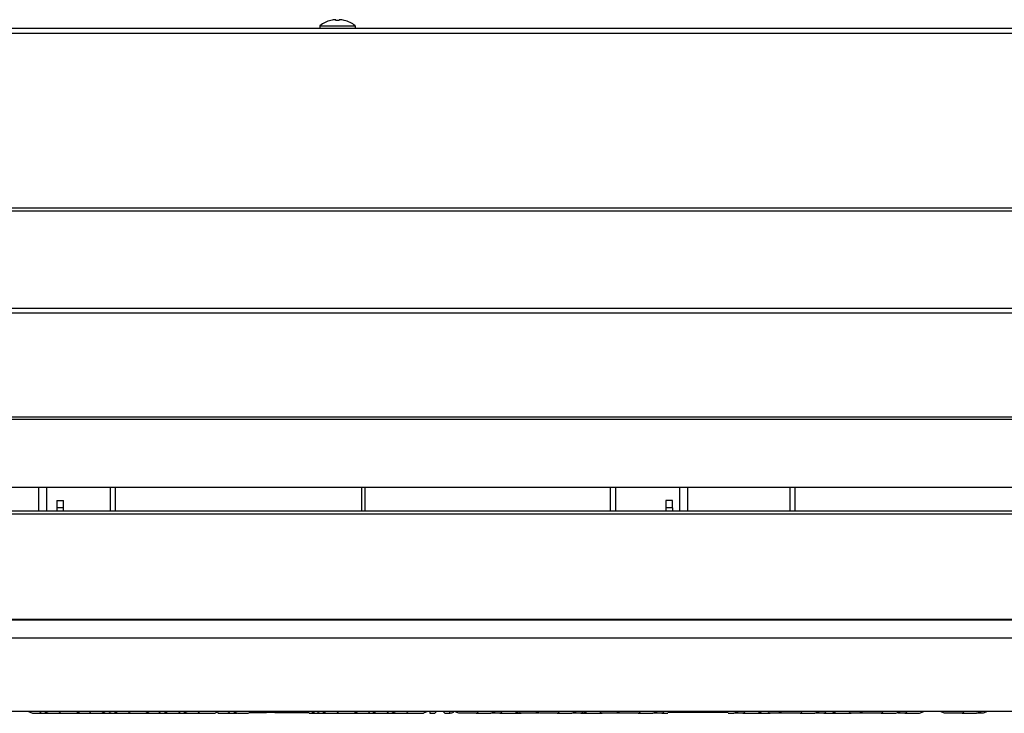
# Model space of a CAD drawing. Units: millimetres. Extents: x -36708 to 3890, y -11358 to 8889.
# Drawn here: x -35030 to -34737, y 797 to 1004 of the extents above; entities that cross this region are included whole.
import ezdxf

# ---------------------------------------------------------------- set-up
doc = ezdxf.new("R2010")
doc.units = ezdxf.units.MM
doc.header["$LTSCALE"] = 46.255
doc.layers.get('0').update_dxf_attribs({"linetype": 'CONTINUOUS'})
doc.layers.add('02___PRT_ALL_AXES', color=7, linetype='CONTINUOUS')

msp = doc.modelspace()

# ---------------------------------------------------------------- linework, layer by layer
at = {"color": 7, "linetype": 'Continuous'}
for p, q in [((-34496.91, 1001.266), (-36014.91, 1001.266)), ((-34937.41, 1003.727), (-34937.398, 1003.715)), ((-34935.91, 1003.715), (-34935.91, 1003.93)), ((-34934.91, 1003.715), (-34934.91, 1003.93)), ((-34933.422, 1003.715), (-34933.41, 1003.727)), ((-34496.91, 999.783), (-36014.91, 999.783)), ((-34496.91, 947.783), (-36014.91, 947.783)), ((-34496.91, 946.887), (-36014.91, 946.887)), ((-34496.41, 916.437), (-36015.41, 916.437)), ((-34496.91, 917.851), (-36014.91, 917.851)), ((-36015.41, 885.631), (-34496.41, 885.631)), ((-36014.91, 884.9), (-34496.91, 884.9)), ((-36015.41, 864.591), (-34496.41, 864.591)), ((-35024.61, 864.591), (-35024.61, 857.591)), ((-35022.11, 857.591), (-35022.11, 864.591)), ((-35003.11, 857.591), (-35003.11, 864.591)), ((-35001.61, 857.591), (-35001.61, 864.591)), ((-34928.31, 864.591), (-34928.31, 857.591)), ((-34927.31, 864.591), (-34927.31, 857.591)), ((-34854.01, 857.591), (-34854.01, 864.591)), ((-34852.51, 864.591), (-34852.51, 857.591)), ((-34833.51, 864.591), (-34833.51, 857.591)), ((-34831.01, 857.591), (-34831.01, 864.591)), ((-34800.51, 857.591), (-34800.51, 864.591)), ((-34799.01, 857.591), (-34799.01, 864.591)), ((-35019.11, 860.635), (-35017.11, 860.635)), ((-35019.11, 860.635), (-35019.11, 857.591)), ((-35017.11, 857.591), (-35017.11, 860.635)), ((-34835.51, 860.635), (-34837.51, 860.635)), ((-34837.51, 860.635), (-34837.51, 857.591)), ((-34835.51, 858.499), (-34835.51, 860.635)), ((-35943.41, 857.591), (-34568.41, 857.591)), ((-35017.11, 858.477), (-35019.11, 858.477)), ((-34835.51, 858.477), (-34837.51, 858.477)), ((-34835.51, 858.477), (-34835.51, 857.591)), ((-35943.41, 856.684), (-34568.41, 856.684)), ((-34568.41, 825.167), (-35943.41, 825.167)), ((-35943.41, 825.125), (-34568.41, 825.125)), ((-36014.86, 819.714), (-34496.96, 819.714)), ((-34496.96, 797.766), (-36014.86, 797.766)), ((-35027.515, 797.766), (-35026.365, 797.266)), ((-35026.365, 797.266), (-34971.872, 797.266)), ((-35022.769, 797.766), (-35021.619, 797.266)), ((-35012.142, 797.766), (-35013.291, 797.266)), ((-35005.801, 797.266), (-35004.651, 797.766)), ((-35002.059, 797.766), (-35000.909, 797.266)), ((-34991.432, 797.766), (-34992.581, 797.266)), ((-34987.134, 797.766), (-34985.984, 797.266)), ((-34981.349, 797.766), (-34980.199, 797.266)), ((-34970.722, 797.766), (-34971.871, 797.266)), ((-34971.059, 797.266), (-34965.42, 797.266)), ((-34966.424, 797.766), (-34965.274, 797.266)), ((-34965.274, 797.266), (-34961.925, 797.266)), ((-34961.91, 797.466), (-34956.598, 797.466)), ((-34954.202, 797.466), (-34956.494, 797.466)), ((-34954.098, 797.466), (-34943.91, 797.466)), ((-34943.91, 797.266), (-34930.452, 797.266)), ((-34943.311, 797.266), (-34942.161, 797.766)), ((-34939.929, 797.766), (-34938.779, 797.266)), ((-34929.302, 797.766), (-34930.451, 797.266)), ((-34930.451, 797.266), (-34909.742, 797.266)), ((-34925.004, 797.766), (-34923.854, 797.266)), ((-34919.219, 797.766), (-34918.069, 797.266)), ((-34908.592, 797.766), (-34909.74, 797.266)), ((-34907.91, 797.766), (-34907.91, 797.266)), ((-34907.91, 797.266), (-34906.41, 797.266)), ((-34905.91, 797.766), (-34906.41, 797.266)), ((-34903.91, 797.766), (-34903.41, 797.266)), ((-34903.41, 797.266), (-34901.91, 797.266)), ((-34901.91, 797.266), (-34901.91, 797.766)), ((-34899.294, 797.266), (-34900.601, 797.766)), ((-34894.088, 797.269), (-34899.294, 797.266)), ((-34894.088, 797.266), (-34889.722, 797.266)), ((-34893.596, 797.266), (-34893.515, 797.477)), ((-34889.722, 797.266), (-34888.416, 797.766)), ((-34886.99, 797.269), (-34889.722, 797.267)), ((-34886.99, 797.266), (-34880.669, 797.266)), ((-34886.498, 797.266), (-34886.417, 797.477)), ((-34882.624, 797.266), (-34881.318, 797.766)), ((-34881.136, 797.266), (-34881.217, 797.477)), ((-34875.438, 797.266), (-34880.669, 797.269)), ((-34875.152, 797.266), (-34876.459, 797.766)), ((-34869.946, 797.269), (-34875.152, 797.266)), ((-34869.946, 797.266), (-34865.58, 797.266)), ((-34869.454, 797.266), (-34869.373, 797.477)), ((-34865.58, 797.266), (-34864.274, 797.766)), ((-34862.848, 797.269), (-34865.58, 797.267)), ((-34862.848, 797.266), (-34856.526, 797.266)), ((-34862.356, 797.266), (-34862.275, 797.477)), ((-34862.175, 797.766), (-34860.868, 797.266)), ((-34856.994, 797.266), (-34857.075, 797.477)), ((-34851.296, 797.266), (-34856.527, 797.269)), ((-34851.01, 797.266), (-34852.317, 797.766)), ((-34845.804, 797.269), (-34851.01, 797.266)), ((-34845.804, 797.266), (-34841.438, 797.266)), ((-34845.312, 797.266), (-34845.231, 797.477)), ((-34841.438, 797.266), (-34840.132, 797.766)), ((-34838.706, 797.269), (-34841.438, 797.267)), ((-34838.706, 797.266), (-34836.91, 797.266)), ((-34838.214, 797.266), (-34838.133, 797.477)), ((-34831.598, 797.466), (-34836.91, 797.466)), ((-34829.202, 797.466), (-34831.494, 797.466)), ((-34818.91, 797.466), (-34829.098, 797.466)), ((-34818.91, 797.266), (-34817.296, 797.266)), ((-34817.296, 797.266), (-34815.989, 797.766)), ((-34814.564, 797.269), (-34817.296, 797.267)), ((-34814.564, 797.266), (-34806.408, 797.266)), ((-34814.072, 797.266), (-34813.991, 797.477)), ((-34810.198, 797.266), (-34808.891, 797.766)), ((-34806.875, 797.266), (-34806.956, 797.477)), ((-34802.726, 797.267), (-34806.408, 797.269)), ((-34802.726, 797.266), (-34804.032, 797.766)), ((-34797.52, 797.269), (-34802.726, 797.266)), ((-34797.52, 797.266), (-34793.154, 797.266)), ((-34797.028, 797.266), (-34796.947, 797.477)), ((-34793.154, 797.266), (-34791.847, 797.766)), ((-34790.421, 797.269), (-34793.154, 797.267)), ((-34790.421, 797.266), (-34782.265, 797.266)), ((-34789.929, 797.266), (-34789.848, 797.477)), ((-34787.914, 797.766), (-34786.607, 797.266)), ((-34782.733, 797.266), (-34782.814, 797.477)), ((-34778.584, 797.267), (-34782.266, 797.269)), ((-34778.584, 797.266), (-34779.89, 797.766)), ((-34773.377, 797.269), (-34778.584, 797.266)), ((-34773.377, 797.266), (-34769.012, 797.266)), ((-34772.886, 797.266), (-34772.805, 797.477)), ((-34769.012, 797.266), (-34767.705, 797.766)), ((-34766.279, 797.269), (-34768.351, 797.268)), ((-34766.279, 797.266), (-34761.913, 797.266)), ((-34765.787, 797.266), (-34765.706, 797.477)), ((-34761.913, 797.266), (-34760.607, 797.766)), ((-34754.441, 797.266), (-34755.748, 797.766)), ((-34749.235, 797.269), (-34754.441, 797.266)), ((-34749.235, 797.266), (-34744.87, 797.266)), ((-34748.743, 797.266), (-34748.662, 797.477)), ((-34744.87, 797.266), (-34743.563, 797.766)), ((-34742.947, 797.266), (-34744.87, 797.267)), ((-34741.641, 797.766), (-34742.947, 797.266))]:
    msp.add_line(p, q, dxfattribs=at)
for centre, radius, start, end in [((-34935.41, 995.466), 8.485, 94.05481, 103.5483), ((-34935.915, 1002.592), 1.341, 92.72414, 94.07509), ((-34935.928, 1002.866), 1.067, 91.75914, 92.73085), ((-34935.935, 1003.108), 0.825, 91.06822, 91.75201), ((-34935.935, 1003.709), 0.224, 87.11902, 88.43852), ((-34935.411, 993.487), 10.24, 91.39663, 92.79591), ((-34935.41, 993.468), 10.259, 89.99992, 91.39679), ((-34935.41, 993.468), 10.259, 88.6032, 90.00007), ((-34935.41, 993.487), 10.24, 87.20409, 88.60336), ((-34934.885, 1003.708), 0.224, 91.5615, 92.88086), ((-34934.885, 1003.108), 0.825, 88.24804, 88.93176), ((-34934.893, 1002.866), 1.067, 87.26905, 88.24091), ((-34934.905, 1002.592), 1.341, 85.92501, 87.27577), ((-34935.41, 995.466), 8.485, 76.4517, 85.94519)]:
    msp.add_arc(centre, radius, start, end, dxfattribs=at)
for points, knots in [([(-34935.929, 1003.932), (-34935.93, 1003.933), (-34935.938, 1003.933), (-34935.945, 1003.933), (-34935.951, 1003.933)], [0, 0, 0, 0, 0.2195214, 1, 1, 1, 1]), ([(-34935.915, 1003.932), (-34935.916, 1003.932), (-34935.918, 1003.932), (-34935.921, 1003.932), (-34935.924, 1003.932)], [0, 0, 0, 0, 0.2050967, 1, 1, 1, 1]), ([(-34935.91, 1003.93), (-34935.91, 1003.93), (-34935.912, 1003.931), (-34935.914, 1003.931), (-34935.915, 1003.932)], [0, 0, 0, 0, 0.2996807, 1, 1, 1, 1]), ([(-34934.905, 1003.932), (-34934.907, 1003.931), (-34934.908, 1003.931), (-34934.91, 1003.93), (-34934.91, 1003.93)], [0, 0, 0, 0, 0.7003055, 1, 1, 1, 1]), ([(-34934.897, 1003.932), (-34934.898, 1003.932), (-34934.9, 1003.932), (-34934.903, 1003.932), (-34934.905, 1003.932)], [0, 0, 0, 0, 0.2943244, 1, 1, 1, 1]), ([(-34934.87, 1003.933), (-34934.872, 1003.933), (-34934.879, 1003.933), (-34934.886, 1003.933), (-34934.892, 1003.932)], [0, 0, 0, 0, 0.2789451, 1, 1, 1, 1])]:
    msp.add_open_spline(points, degree=3, knots=knots, dxfattribs=at)
for points in [[(-35024.057, 797.266), (-35024.085, 797.334), (-35024.115, 797.402), (-35024.145, 797.469)], [(-35023.663, 797.266), (-35023.814, 797.35), (-35023.995, 797.382), (-35024.132, 797.487)], [(-35018.271, 797.266), (-35018.3, 797.334), (-35018.33, 797.402), (-35018.36, 797.469)], [(-35017.878, 797.266), (-35018.029, 797.35), (-35018.21, 797.383), (-35018.347, 797.487)], [(-35009.061, 797.472), (-35009.215, 797.403), (-35009.398, 797.364), (-35009.511, 797.238)], [(-35009.149, 797.266), (-35009.119, 797.334), (-35009.089, 797.402), (-35009.06, 797.47)], [(-35003.346, 797.266), (-35003.375, 797.334), (-35003.405, 797.402), (-35003.435, 797.469)], [(-35002.953, 797.266), (-35003.104, 797.35), (-35003.285, 797.383), (-35003.422, 797.487)], [(-34997.561, 797.266), (-34997.59, 797.334), (-34997.62, 797.402), (-34997.65, 797.469)], [(-34997.168, 797.266), (-34997.319, 797.35), (-34997.5, 797.382), (-34997.637, 797.487)], [(-34988.351, 797.472), (-34988.505, 797.403), (-34988.688, 797.364), (-34988.801, 797.238)], [(-34988.439, 797.266), (-34988.409, 797.334), (-34988.379, 797.402), (-34988.35, 797.47)], [(-34982.636, 797.266), (-34982.665, 797.334), (-34982.695, 797.402), (-34982.725, 797.469)], [(-34982.243, 797.266), (-34982.394, 797.35), (-34982.575, 797.383), (-34982.712, 797.487)], [(-34976.851, 797.266), (-34976.88, 797.334), (-34976.91, 797.402), (-34976.94, 797.469)], [(-34976.458, 797.266), (-34976.609, 797.35), (-34976.79, 797.383), (-34976.927, 797.487)], [(-34967.641, 797.472), (-34967.795, 797.403), (-34967.978, 797.364), (-34968.091, 797.238)], [(-34967.729, 797.266), (-34967.699, 797.334), (-34967.669, 797.402), (-34967.64, 797.47)], [(-34941.216, 797.266), (-34941.245, 797.334), (-34941.275, 797.402), (-34941.305, 797.469)], [(-34940.823, 797.266), (-34940.974, 797.35), (-34941.154, 797.383), (-34941.292, 797.487)], [(-34935.431, 797.266), (-34935.46, 797.334), (-34935.49, 797.402), (-34935.52, 797.469)], [(-34935.038, 797.266), (-34935.189, 797.35), (-34935.369, 797.383), (-34935.507, 797.487)], [(-34925.861, 797.472), (-34926.015, 797.403), (-34926.198, 797.364), (-34926.311, 797.238)], [(-34925.949, 797.266), (-34925.919, 797.334), (-34925.889, 797.402), (-34925.86, 797.47)], [(-34920.506, 797.266), (-34920.535, 797.334), (-34920.565, 797.402), (-34920.595, 797.469)], [(-34920.113, 797.266), (-34920.264, 797.35), (-34920.444, 797.383), (-34920.582, 797.487)], [(-34914.721, 797.266), (-34914.75, 797.334), (-34914.78, 797.402), (-34914.81, 797.469)], [(-34914.328, 797.266), (-34914.479, 797.35), (-34914.659, 797.383), (-34914.797, 797.487)], [(-34901.858, 797.231), (-34901.679, 797.295), (-34901.498, 797.353), (-34901.316, 797.409)], [(-34901.316, 797.409), (-34901.124, 797.469), (-34900.931, 797.528), (-34900.738, 797.588)], [(-34893.515, 797.476), (-34893.706, 797.406), (-34893.899, 797.343), (-34894.088, 797.269)], [(-34886.417, 797.476), (-34886.607, 797.406), (-34886.801, 797.343), (-34886.99, 797.269)], [(-34880.669, 797.269), (-34880.85, 797.342), (-34881.033, 797.412), (-34881.217, 797.477)], [(-34869.373, 797.476), (-34869.563, 797.406), (-34869.757, 797.343), (-34869.946, 797.269)], [(-34862.275, 797.476), (-34862.465, 797.406), (-34862.659, 797.343), (-34862.848, 797.269)], [(-34856.527, 797.269), (-34856.708, 797.342), (-34856.891, 797.412), (-34857.075, 797.477)], [(-34845.231, 797.476), (-34845.421, 797.406), (-34845.615, 797.343), (-34845.804, 797.269)], [(-34838.132, 797.476), (-34838.323, 797.406), (-34838.516, 797.343), (-34838.706, 797.269)], [(-34813.99, 797.476), (-34814.181, 797.406), (-34814.374, 797.343), (-34814.564, 797.269)], [(-34806.408, 797.269), (-34806.589, 797.342), (-34806.772, 797.412), (-34806.956, 797.477)], [(-34796.946, 797.476), (-34797.137, 797.406), (-34797.33, 797.343), (-34797.52, 797.269)], [(-34789.848, 797.476), (-34790.039, 797.406), (-34790.232, 797.343), (-34790.421, 797.269)], [(-34782.266, 797.269), (-34782.447, 797.342), (-34782.63, 797.412), (-34782.814, 797.477)], [(-34772.804, 797.476), (-34772.995, 797.406), (-34773.188, 797.343), (-34773.377, 797.269)], [(-34765.706, 797.476), (-34765.897, 797.406), (-34766.09, 797.343), (-34766.279, 797.269)], [(-34748.662, 797.476), (-34748.853, 797.406), (-34749.046, 797.343), (-34749.235, 797.269)]]:
    msp.add_open_spline(points, degree=3, dxfattribs=at)
at = {"layer": '02___PRT_ALL_AXES', "color": 7, "linetype": 'Continuous'}
for p, q in [((-34940.66, 1002.151), (-34930.16, 1002.151)), ((-34940.66, 1002.151), (-34940.66, 1001.266)), ((-34930.16, 1002.151), (-34930.16, 1001.266))]:
    msp.add_line(p, q, dxfattribs=at)
for start, end in [(103.60896, 128.14451), (51.85549, 76.39104)]:
    msp.add_arc((-34935.41, 995.466), 8.5, start, end, dxfattribs=at)

doc.saveas('drawing.dxf')
